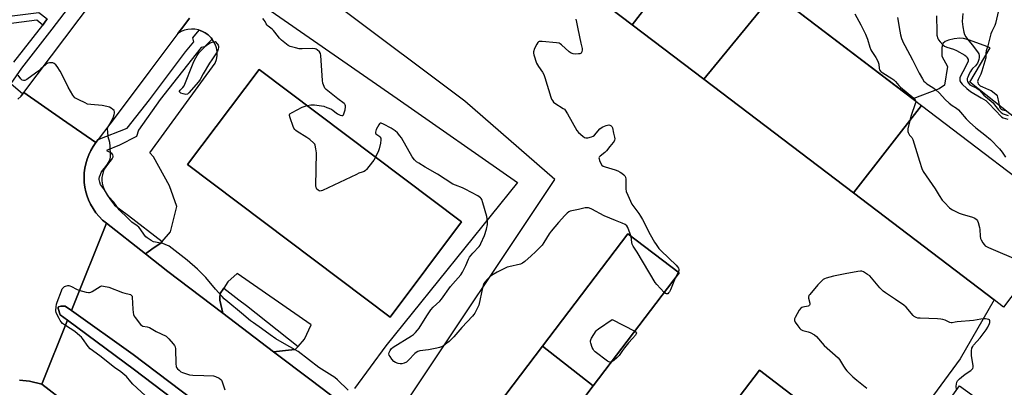
# Model space of a CAD drawing. Units: inches. Extents: x 1261765 to 1267765, y 525453 to 529453.
# Drawn here: x 1265199 to 1265727, y 527651 to 527848 of the extents above; entities that cross this region are included whole.
import ezdxf

# ---------------------------------------------------------------- set-up
doc = ezdxf.new("R2010")
doc.units = ezdxf.units.IN
doc.header["$MEASUREMENT"] = 0
for name, color, linetype in [('BLDG-Footprint', 5, 'Continuous'), ('CULTRL-Pad', 6, 'Continuous'), ('TRANS-Non Street Sidewalk', 7, 'Continuous'), ('TRANS-Parking Lot', 4, 'Continuous'), ('TRANS-Road', 130, 'Continuous'), ('TRANS-Street Sidewalk', 7, 'Continuous'), ('Undefined', 1, 'Continuous')]:
    doc.layers.add(name, color=color, linetype=linetype)

msp = doc.modelspace()

# ---------------------------------------------------------------- linework, layer by layer
at = {"layer": 'BLDG-Footprint'}
for points, elevation in [([(1265557.08, 527897.88), (1265564.21, 527892.32), (1265527.59, 527844.78), (1265487.65, 527875.11), (1265524.45, 527922.66)], 505.21), ([(1265603.62, 527861.64), (1265565.96, 527815.64), (1265527.59, 527844.78), (1265564.21, 527892.32)], 504.13), ([(1265682.68, 527801.6), (1265646.15, 527754.75), (1265565.96, 527815.64), (1265603.62, 527861.64)], 502.99), ([(1265436.15, 527739.19), (1265397.75, 527688.19), (1265289.25, 527769.9), (1265327.65, 527820.89)], 503.58), ([(1265646.15, 527754.75), (1265682.68, 527801.6), (1265762.59, 527740.93), (1265726.66, 527693.61), (1265721.58, 527697.47)], 501.91), ([(1265506.68, 527651.33), (1265479.57, 527672.63), (1265525.3, 527732.75), (1265552.74, 527711.88)], 503.99), ([(1265506.68, 527651.33), (1265471.55, 527605.15), (1265444.12, 527626.01), (1265479.57, 527672.63)], 503.84), ([(1265617.98, 527642.85), (1265578.7, 527589.87), (1265555.62, 527607.05), (1265595.72, 527659.78)], 504.1)]:
    msp.add_lwpolyline(points, close=True, dxfattribs=dict(at, elevation=elevation))
at = {"layer": 'CULTRL-Pad'}
for points in [[(1265472.37, 527508.95), (1265467.94, 527503.19), (1265402.04, 527553.02), (1265321.62, 527613.97), (1265260.78, 527660.01), (1265224.82, 527686.52), (1265220.89, 527689.47), (1265219.95, 527692.85), (1265219.94, 527693.52), (1265220.12, 527693.79), (1265221.3, 527694.07), (1265223.55, 527694.15), (1265226.93, 527691.75), (1265260.12, 527668.24), (1265331.3, 527614.25), (1265402.61, 527560.13), (1265442.96, 527530.19)], [(1265708.92, 527629.22), (1265708.92, 527628.85), (1265694.46, 527639.46), (1265702.92, 527651.44), (1265717.17, 527641.3)]]:
    msp.add_lwpolyline(points, close=True, dxfattribs=at)
at = {"layer": 'TRANS-Non Street Sidewalk'}
msp.add_lwpolyline([(1265088.44, 527928.92), (1265085.9, 527913.79), (1265087.67, 527912.44), (1265086.53, 527910.94), (1265169.59, 527848.19), (1265170.51, 527849.41), (1265173.84, 527846.87), (1265209.57, 527851.45), (1265214.05, 527847.9), (1265212.31, 527845.62), (1265211.56, 527844.66), (1265208.38, 527847.18), (1265172.7, 527842.61), (1265137.23, 527869.59), (1265131.3, 527870.58), (1265127.61, 527871.65), (1265125.76, 527872.69), (1265123.37, 527874.5), (1265120.73, 527876.93), (1265118.38, 527879.5), (1265115.94, 527883.15), (1265114.7, 527886.74), (1265081.46, 527912.03), (1265084.84, 527932.1)], close=True, dxfattribs=at)
at = {"layer": 'TRANS-Parking Lot'}
for points in [[(1265487.65, 527875.11, 0), (1265527.59, 527844.78, 0), (1265565.96, 527815.64, 0), (1265646.15, 527754.75, 0), (1265721.58, 527697.47, 0), (1265703.45, 527665.79, 0), (1265661.87, 527609.47, 0)], [(1265899.97, 527873.27, 0), (1265802.34, 527744.91, 0), (1265776.13, 527765.34, 0), (1265792.91, 527786.09, 0), (1265780.7, 527794.65, 0), (1265763.42, 527770.72, 0), (1265708.63, 527814.1, 0), (1265719.48, 527832.5, 0), (1265716.14, 527833.65, 0), (1265707.81, 527836.76, 0), (1265705.15, 527837.41, 0), (1265703.1, 527837.59, 0), (1265700.08, 527837.28, 0), (1265697.12, 527836.6, 0), (1265695.27, 527835.82, 0), (1265694.14, 527834.8, 0), (1265693.81, 527833.94, 0), (1265693.59, 527832.55, 0), (1265693.61, 527827.95, 0), (1265696.59, 527822.5, 0), (1265694.9, 527812.48, 0), (1265692.02, 527810.43, 0), (1265678.07, 527805.11, 0), (1265603.62, 527861.64, 0)], [(1265322.96, 527859.94, 0), (1265401.5, 527805.36, 0), (1265466.04, 527760.24, 0), (1265395.56, 527672.79, 0), (1265378.73, 527649.9, 0)], [(1265404.86, 527640.18, 0), (1265486.17, 527761.86, 0), (1265437.87, 527803.79, 0), (1265370.83, 527853.96, 0)], [(1265375.48, 527639.21, 0), (1265355.42, 527654.42, 0), (1265335.36, 527669.63, 0), (1265343.38, 527670.42, 0), (1265346.99, 527670.78, 0), (1265348.5, 527672.53, 0), (1265351.89, 527676.45, 0), (1265355.49, 527683.99, 0), (1265315.87, 527711.49, 0), (1265310.9, 527707.07, 0), (1265308.58, 527703.66, 0), (1265306.69, 527700.88, 0), (1265306.59, 527698.72, 0), (1265306.53, 527697.36, 0), (1265308.15, 527690.27, 0), (1265278.61, 527712.67, 0), (1265266.62, 527722.05, 0), (1265270.86, 527725.05, 0), (1265274.87, 527727.88, 0), (1265275.66, 527728.79, 0), (1265280.03, 527733.82, 0), (1265283.53, 527747.49, 0), (1265279.55, 527758.59, 0), (1265271.04, 527774.02, 0), (1265268.94, 527776.22, 0), (1265304.08, 527824.16, 0), (1265304.72, 527826.15, 0), (1265305.03, 527828.22, 0), (1265305.01, 527830.31, 0), (1265304.67, 527832.37, 0), (1265304.01, 527834.35, 0), (1265303.04, 527836.2, 0), (1265302.37, 527837.1, 0), (1265301.8, 527837.88, 0), (1265300.31, 527839.34, 0), (1265298.61, 527840.56, 0), (1265296.9, 527841.44, 0), (1265295.38, 527841.97, 0), (1265295.09, 527842.07, 0), (1265293.2, 527842.43, 0), (1265291.28, 527842.51, 0), (1265289.37, 527842.31, 0), (1265287.5, 527841.84, 0), (1265285.73, 527841.1, 0), (1265284.08, 527840.12, 0), (1265287.19, 527844.24, 0), (1265290.29, 527848.36, 0)], [(1265617.98, 527642.85, 0), (1265595.72, 527659.78, 0), (1265555.62, 527607.05, 0)]]:
    msp.add_polyline3d(points, dxfattribs=at)
for points in [[(1265289.25, 527769.9, 0), (1265397.75, 527688.19, 0), (1265436.15, 527739.19, 0), (1265327.65, 527820.89, 0)], [(1265444.12, 527626.01, 0), (1265471.55, 527605.15, 0), (1265506.68, 527651.33, 0), (1265552.74, 527711.88, 0), (1265525.3, 527732.75, 0), (1265479.57, 527672.63, 0)]]:
    msp.add_polyline3d(points, close=True, dxfattribs=at)
at = {"layer": 'TRANS-Road'}
for points in [[(1265290.29, 527848.36), (1265287.19, 527844.24), (1265284.08, 527840.12), (1265269.01, 527820.14), (1265268.58, 527819.57), (1265247.49, 527791.61), (1265241.23, 527783.32), (1265240.02, 527781.71), (1265222.19, 527794.13), (1265201.55, 527808.49), (1265267.99, 527896.78)], [(1265198.3, 527804.88), (1265200, 527806.62), (1265200.09, 527806.72), (1265200.98, 527807.8), (1265201.55, 527808.49), (1265222.19, 527794.13), (1265240.02, 527781.71), (1265238.58, 527779.64), (1265237.31, 527777.45), (1265236.23, 527775.17), (1265235.33, 527772.81), (1265234.63, 527770.38), (1265234.13, 527767.91), (1265233.82, 527765.4), (1265233.73, 527762.88), (1265233.84, 527760.36), (1265234.15, 527757.85), (1265234.66, 527755.37), (1265235.38, 527752.95), (1265236.1, 527751.05), (1265237.23, 527748.63), (1265238.55, 527746.31), (1265240.08, 527744.12), (1265241.79, 527742.07), (1265243.66, 527740.17), (1265245.7, 527738.44), (1265227.66, 527693.56), (1265226.93, 527691.75), (1265223.55, 527694.15), (1265221.3, 527694.07), (1265220.12, 527693.79), (1265219.94, 527693.52), (1265219.95, 527692.85), (1265220.89, 527689.47), (1265224.82, 527686.52), (1265211.06, 527652.26), (1265204.51, 527653.94), (1265199.23, 527654.38)], [(1265331.3, 527614.25), (1265260.12, 527668.24), (1265226.93, 527691.75), (1265227.66, 527693.56), (1265245.7, 527738.44), (1265266.62, 527722.05), (1265278.61, 527712.67), (1265308.15, 527690.27), (1265335.36, 527669.63), (1265355.42, 527654.42), (1265375.48, 527639.21)], [(1265224.49, 527641.93), (1265211.06, 527652.26), (1265224.82, 527686.52), (1265260.78, 527660.01), (1265321.62, 527613.97)]]:
    msp.add_lwpolyline(points, dxfattribs=at)
at = {"layer": 'TRANS-Street Sidewalk'}
for points in [[(1265257.9, 527896.77), (1265216.44, 527842.45), (1265200.3, 527821.57), (1265194.49, 527813.34), (1265200.98, 527807.8), (1265200.09, 527806.72), (1265200, 527806.62), (1265198.3, 527804.88)], [(1265196.18, 527824.76), (1265211.56, 527844.66), (1265212.31, 527845.62), (1265214.05, 527847.9)]]:
    msp.add_lwpolyline(points, dxfattribs=at)
for points in [[(1265302.37, 527837.1), (1265298.28, 527832.95), (1265296.48, 527832.69), (1265283.9, 527816.63), (1265274.56, 527804.69), (1265262.91, 527788.34), (1265261.88, 527784.91), (1265252.81, 527780.24), (1265245.76, 527777.48), (1265248.2, 527776.13), (1265248.72, 527775.7), (1265249.08, 527775.13), (1265249.22, 527774.48), (1265249.15, 527773.81), (1265248.87, 527773.2), (1265246.39, 527769.86), (1265245.41, 527768.68), (1265244.61, 527767.37), (1265243.98, 527765.97), (1265243.55, 527764.5), (1265243.32, 527762.98), (1265243.29, 527761.45), (1265243.46, 527759.93), (1265243.84, 527758.44), (1265244.42, 527757.02), (1265246.03, 527753.89), (1265247.96, 527750.95), (1265250.15, 527748.2), (1265257.52, 527742.63), (1265275.66, 527728.79), (1265274.87, 527727.88), (1265270.86, 527725.05), (1265266.62, 527722.05), (1265245.7, 527738.44), (1265243.66, 527740.17), (1265241.79, 527742.07), (1265240.08, 527744.12), (1265238.55, 527746.31), (1265237.23, 527748.63), (1265236.1, 527751.05), (1265235.38, 527752.95), (1265234.66, 527755.37), (1265234.15, 527757.85), (1265233.84, 527760.36), (1265233.73, 527762.88), (1265233.82, 527765.4), (1265234.13, 527767.91), (1265234.63, 527770.38), (1265235.33, 527772.81), (1265236.23, 527775.17), (1265237.31, 527777.45), (1265238.58, 527779.64), (1265240.02, 527781.71), (1265241.23, 527783.32), (1265256.79, 527789.41), (1265268.78, 527804.56), (1265288.21, 527830.21), (1265292.67, 527835.73), (1265292.07, 527837.83), (1265295.38, 527841.97), (1265296.9, 527841.44), (1265298.61, 527840.56), (1265300.31, 527839.34), (1265301.8, 527837.88)], [(1265348.5, 527672.53), (1265346.99, 527670.78), (1265343.38, 527670.42), (1265335.36, 527669.63), (1265308.15, 527690.27), (1265306.53, 527697.36), (1265306.59, 527698.72), (1265306.69, 527700.88), (1265308.58, 527703.66), (1265316.67, 527697.49), (1265320.8, 527694.34)]]:
    msp.add_lwpolyline(points, close=True, dxfattribs=at)
msp.add_polyline3d([(1265199.23, 527654.38, 0), (1265204.51, 527653.94, 0), (1265211.06, 527652.26, 0), (1265224.49, 527641.93, 0), (1265214.43, 527627.1, 0), (1265234.6, 527611.48, 0), (1265265, 527588.51, 0), (1265299.13, 527562.71, 0), (1265304.21, 527568.78, 0), (1265309.89, 527576.93, 0), (1265324.02, 527566.38, 0), (1265393.06, 527514.81, 0), (1265420.16, 527493.84, 0), (1265489.68, 527440.04, 0), (1265508.49, 527425.52, 0), (1265552.41, 527391.6, 0), (1265598.66, 527357.12, 0), (1265665.2, 527307.92, 0), (1265692.37, 527284.99, 0), (1265758.95, 527232.74, 0)], dxfattribs=at)
at = {"layer": 'Undefined'}
msp.add_line((1265552.19, 527712.3, 504), (1265550.66, 527709.15, 504), dxfattribs=at)
for points, elevation in [([(1265723.87, 527852.43), (1265722.3, 527845.5), (1265721.88, 527844.42), (1265720.4, 527841.25), (1265719.86, 527839.91), (1265718.17, 527833.57), (1265717.21, 527830.86), (1265717.04, 527829.83), (1265717.13, 527827.98), (1265717.05, 527827.1), (1265715.05, 527819.96), (1265714.45, 527818.31), (1265713.01, 527815.41), (1265712.73, 527814.41), (1265712.75, 527813.91), (1265713.01, 527813.19), (1265713.49, 527812.62), (1265714.11, 527812.13), (1265715.3, 527811.49), (1265718.63, 527810.17), (1265719.96, 527809.54), (1265721.63, 527808.36), (1265722.7, 527807.39), (1265723.15, 527806.72), (1265723.41, 527805.97), (1265724.39, 527801.08), (1265724.84, 527800.17), (1265725.32, 527799.63), (1265726.02, 527799.28), (1265727.67, 527798.88)], 494), ([(1265353.41, 527801.49), (1265355.33, 527801.87), (1265357.25, 527801.92), (1265359.77, 527801.62), (1265362.27, 527801.15), (1265363.93, 527800.56), (1265366.36, 527799.52), (1265367.3, 527798.92), (1265368.97, 527797.56), (1265369.64, 527797.11), (1265371.09, 527796.38), (1265371.99, 527796.15), (1265372.53, 527796.25), (1265372.82, 527796.56), (1265373.03, 527797.01), (1265373.63, 527799.21), (1265373.93, 527800.9), (1265373.9, 527801.43), (1265373.75, 527801.9), (1265373.48, 527802.34), (1265373.13, 527802.71), (1265369.75, 527805.11), (1265363.6, 527810.12), (1265362.81, 527810.92), (1265362.39, 527811.64), (1265361.72, 527813.51), (1265361.47, 527814.95), (1265360.75, 527828.31), (1265360.46, 527829.39), (1265359.88, 527830.29), (1265358.62, 527831.39), (1265358.15, 527831.68), (1265357.55, 527831.91), (1265356.11, 527832.04), (1265350.74, 527831.89), (1265348.98, 527831.98), (1265347.02, 527832.43), (1265344.25, 527833.2), (1265343.22, 527833.67), (1265342.27, 527834.34), (1265339.56, 527836.61), (1265338.49, 527837.61), (1265336.07, 527840.91), (1265335.32, 527841.8), (1265334.65, 527842.38), (1265332.5, 527843.96), (1265331.86, 527844.55), (1265331.33, 527845.33), (1265330.79, 527846.47), (1265330.37, 527847.17), (1265329.66, 527848.07)], 504), ([(1265497.35, 527847.86), (1265497.76, 527846.14), (1265498.51, 527842.66), (1265499.97, 527834.88), (1265500.7, 527832.15), (1265500.73, 527831.3), (1265500.53, 527830.23), (1265500.17, 527829.6), (1265499.53, 527829.28), (1265498.72, 527829.14), (1265497.28, 527829.04), (1265495.88, 527829.14), (1265494.91, 527829.57), (1265493.77, 527830.33), (1265489.61, 527834.11), (1265488.92, 527834.62), (1265488.4, 527834.85), (1265486.98, 527835.11), (1265479.27, 527835.85), (1265478.4, 527835.89), (1265477.61, 527835.8), (1265477.38, 527835.7), (1265477, 527835.37), (1265476.39, 527834.43), (1265475.07, 527831.72), (1265474.76, 527830.91), (1265474.65, 527830.35), (1265474.71, 527829.53), (1265474.91, 527828.7), (1265476.31, 527824.25), (1265477.26, 527822.48), (1265479.48, 527819.45), (1265480.2, 527818.1), (1265480.77, 527816.47), (1265483.97, 527805.98), (1265484.39, 527804.88), (1265484.78, 527804.15), (1265485.45, 527803.28), (1265486.11, 527802.74), (1265490.56, 527800.02), (1265491.23, 527799.51), (1265491.63, 527799.11), (1265492.89, 527797.11), (1265497.83, 527788.17), (1265498.8, 527787.08), (1265501.04, 527785.08), (1265501.97, 527784.4), (1265502.73, 527784.15), (1265503.83, 527784.26), (1265505.8, 527784.79), (1265506.59, 527785.12), (1265507.27, 527785.61), (1265510.26, 527789.13), (1265510.89, 527789.67), (1265511.8, 527790.2), (1265513.66, 527790.91), (1265515.02, 527791.17), (1265515.51, 527791.09), (1265515.95, 527790.91), (1265516.33, 527790.63), (1265516.65, 527790.28), (1265516.96, 527789.56), (1265517.49, 527786.76), (1265518.14, 527784.51), (1265518.23, 527783.69), (1265518.09, 527782.95), (1265517.88, 527782.46), (1265517.42, 527781.76), (1265515.58, 527779.53), (1265513.82, 527777.19), (1265512.92, 527776.32), (1265510.37, 527774.44), (1265509.87, 527773.87), (1265509.74, 527773.43), (1265509.79, 527772.94), (1265510.04, 527772.15), (1265510.61, 527770.8), (1265511.32, 527769.57), (1265511.97, 527769.07), (1265513.05, 527768.64), (1265518.52, 527767.02), (1265519.93, 527766.52), (1265521.18, 527765.88), (1265522.09, 527765.29), (1265523.05, 527764.48), (1265523.61, 527763.86), (1265524, 527763.17), (1265524.23, 527762.12), (1265524.23, 527756.85), (1265524.41, 527755.42), (1265525.18, 527753.51), (1265527.43, 527748.66), (1265528.41, 527747.2), (1265531.07, 527743.69), (1265532.04, 527742.23), (1265533.05, 527740.44), (1265537.26, 527732.38), (1265539.59, 527728.32), (1265540.36, 527727.12), (1265541.86, 527725.01), (1265543.01, 527723.69), (1265551.1, 527716.07), (1265551.91, 527715.21), (1265552.34, 527714.49), (1265552.52, 527713.72), (1265552.49, 527713.19), (1265552.19, 527712.3)], 504), ([(1265646.99, 527850.65), (1265650.19, 527844.72), (1265652.58, 527839.73), (1265653.65, 527837), (1265654.95, 527832.8), (1265655.47, 527831.44), (1265656.06, 527830.42), (1265658.22, 527827.21), (1265658.92, 527825.93), (1265659.35, 527824.85), (1265659.68, 527823.75), (1265659.91, 527821.36), (1265660.15, 527820.63), (1265660.81, 527819.8), (1265661.88, 527818.96), (1265666.67, 527816.1), (1265667.87, 527815.27), (1265668.78, 527814.34), (1265670.55, 527812.18), (1265671.34, 527811.33), (1265678.46, 527805.45), (1265679.2, 527804.66), (1265679.5, 527804.02)], 502), ([(1265669.79, 527848.67), (1265670.98, 527841.43), (1265671.43, 527839.42), (1265672, 527837.44), (1265673.01, 527834.97), (1265673.68, 527833.64), (1265677.88, 527825.94), (1265681.43, 527818.93), (1265683.18, 527815.89), (1265683.97, 527814.67), (1265684.72, 527813.84), (1265685.58, 527813.12), (1265688.77, 527811.11), (1265690.11, 527810.05), (1265692.21, 527808.13), (1265695.39, 527804.83), (1265697.52, 527802.83), (1265699.04, 527801.62), (1265701.41, 527800.04), (1265702.44, 527799.16), (1265703.58, 527797.95), (1265706.62, 527794.32), (1265708.3, 527792.71), (1265711.78, 527789.63), (1265716.66, 527785.92), (1265719.61, 527783.35), (1265724.5, 527778.34), (1265725.88, 527776.51), (1265727.64, 527773.91)], 500), ([(1265690.72, 527849.64), (1265690.77, 527840.99), (1265690.92, 527839.29), (1265691.45, 527837.46), (1265691.83, 527836.72), (1265692.73, 527835.57), (1265694.13, 527834.05), (1265695.02, 527833.32), (1265696.29, 527832.78), (1265699.85, 527831.72), (1265701.46, 527831.06), (1265705.91, 527828.47), (1265706.71, 527827.81), (1265707.18, 527827.17), (1265707.6, 527826.16), (1265707.68, 527825.66), (1265707.62, 527825.21), (1265705.92, 527821.53), (1265703.73, 527817.62), (1265703.21, 527816.32), (1265703.14, 527815.5), (1265703.27, 527814.69), (1265703.64, 527813.92), (1265704.35, 527812.98), (1265707.01, 527810.58), (1265708.87, 527809.12), (1265714.62, 527805.72), (1265717.04, 527804.14), (1265718.72, 527802.54), (1265725.49, 527795.49), (1265726.43, 527794.88), (1265728.91, 527794.27)], 498), ([(1265704.72, 527850.77), (1265704.52, 527846.48), (1265704.71, 527843.69), (1265705.34, 527840.9), (1265705.77, 527839.54), (1265706.43, 527838.31), (1265707.24, 527837.17), (1265709.78, 527834.11), (1265712.66, 527830.33), (1265713.34, 527829.2), (1265713.58, 527828.29), (1265713.58, 527827.24), (1265713.42, 527826.18), (1265713.06, 527825.15), (1265712.58, 527824.16), (1265712.15, 527823.47), (1265711.64, 527822.87), (1265709.97, 527821.31), (1265709.43, 527820.69), (1265708.83, 527819.78), (1265708.17, 527818.44), (1265707.47, 527816.79), (1265707.2, 527815.95), (1265707.11, 527815.16), (1265707.28, 527814.4), (1265707.8, 527813.45), (1265708.54, 527812.67), (1265709.25, 527812.25), (1265712.27, 527810.81), (1265712.99, 527810.38), (1265713.6, 527809.91), (1265716.01, 527807.13), (1265719.99, 527803.84), (1265720.97, 527802.92), (1265721.81, 527801.94), (1265723.85, 527799.23), (1265725.31, 527797.81), (1265726.46, 527797.14), (1265729.04, 527796.26)], 496), ([(1265375.36, 527648.99), (1265369.65, 527654.54), (1265368.17, 527655.8), (1265359.52, 527661.3), (1265348.45, 527669.86), (1265342.38, 527673.23), (1265336.62, 527676.58), (1265333.48, 527678.71), (1265328.89, 527682.12), (1265324.5, 527685.1), (1265322.97, 527686.24), (1265318.1, 527690.36), (1265310.74, 527696.3), (1265308.91, 527697.94), (1265307.71, 527699.19), (1265304.2, 527703.18), (1265299.01, 527709.38), (1265294.5, 527713.86), (1265289.02, 527718.67), (1265281.05, 527724.98), (1265279.34, 527726.14), (1265277.26, 527727.15), (1265275.92, 527727.67), (1265274.8, 527727.9), (1265271.96, 527728.32), (1265270.9, 527728.61), (1265269.65, 527729.25), (1265267.5, 527730.65), (1265266.85, 527731.19), (1265266.1, 527732.05), (1265263.85, 527735.48), (1265263.11, 527736.37), (1265262.23, 527737.09), (1265259.43, 527739.06), (1265256.12, 527742.27), (1265253.56, 527744.62), (1265252.64, 527745.69), (1265250.98, 527748.06), (1265249.72, 527749.7), (1265247.08, 527752.62), (1265246.25, 527753.72), (1265244.68, 527756.29), (1265243.09, 527758.44), (1265242.63, 527759.19), (1265242.16, 527760.5), (1265241.89, 527761.87), (1265241.87, 527762.42), (1265242.02, 527763.26), (1265242.5, 527764.64), (1265242.98, 527765.71), (1265243.62, 527766.67), (1265245.49, 527768.9), (1265246.33, 527770.12), (1265247.37, 527771.92), (1265247.72, 527773), (1265247.84, 527773.85), (1265247.88, 527775.02), (1265247.78, 527779.73), (1265247.49, 527781.68), (1265246.69, 527784.82), (1265246.41, 527787.46), (1265246.37, 527788.91), (1265246.51, 527789.71), (1265246.79, 527790.47), (1265248.92, 527794.22), (1265249.52, 527795.48), (1265249.95, 527796.67), (1265250.12, 527797.46), (1265250.12, 527798.21), (1265249.81, 527798.86), (1265249.24, 527799.41), (1265248.34, 527800.08), (1265247.38, 527800.66), (1265246.02, 527801.09), (1265243.45, 527801.48), (1265237.36, 527802.06), (1265235.65, 527802.35), (1265234.3, 527802.89), (1265230.87, 527804.59), (1265229.57, 527805.27), (1265228.84, 527805.74), (1265228.25, 527806.33), (1265227.76, 527807.04), (1265225.26, 527811.29), (1265222.06, 527817.89), (1265220.88, 527819.91), (1265219.29, 527822.38), (1265218.6, 527823.32), (1265217.78, 527824.04), (1265217.06, 527824.35), (1265216.25, 527824.43), (1265215.14, 527824.37), (1265214.34, 527824.21), (1265213.64, 527823.89), (1265213.01, 527823.41), (1265210.49, 527821.12), (1265208.89, 527819.77), (1265205.77, 527817.52), (1265203.15, 527815.5), (1265202.4, 527815.07), (1265201.96, 527814.92), (1265201.3, 527814.88), (1265200.64, 527815.15), (1265199.85, 527815.91), (1265198.48, 527817.78)], 502), ([(1265389.97, 527773.96), (1265389.08, 527772.27), (1265388.43, 527771.32), (1265385.12, 527767.28), (1265384.53, 527766.66), (1265383.87, 527766.17), (1265382.89, 527765.76), (1265381.08, 527765.24), (1265379.71, 527764.67), (1265361.58, 527756.04), (1265360.77, 527755.77), (1265360.25, 527755.74), (1265359.81, 527755.88), (1265359.17, 527756.28), (1265358.6, 527756.81), (1265358.3, 527757.21), (1265358.09, 527757.69), (1265357.97, 527758.54), (1265358.27, 527776.25), (1265358.06, 527778.3), (1265357.62, 527780.27), (1265357.39, 527780.78), (1265356.88, 527781.44), (1265354.69, 527783.33), (1265353.24, 527784.33), (1265348, 527787.66), (1265347.29, 527788.17), (1265346.68, 527788.75), (1265346.24, 527789.46), (1265345.9, 527790.25), (1265344.14, 527794.92), (1265343.8, 527796.22), (1265343.85, 527796.67), (1265344.11, 527797.04), (1265345.24, 527797.79), (1265350.72, 527800.6), (1265353.41, 527801.49)], 504), ([(1265679.5, 527804.02), (1265679.52, 527803.26), (1265679.31, 527802.43), (1265677.1, 527796.28), (1265676.5, 527794.3), (1265675.37, 527789.06), (1265675.27, 527788.2), (1265675.29, 527787.64), (1265675.44, 527787.12), (1265675.81, 527786.39), (1265676.29, 527785.71), (1265677.52, 527784.35), (1265678.01, 527783.32), (1265681.48, 527771.69), (1265682.86, 527767.77), (1265683.58, 527766.16), (1265689.94, 527756.92), (1265692.11, 527753.31), (1265693.78, 527750.85), (1265694.9, 527749.51), (1265697.71, 527746.75), (1265698.31, 527746.25), (1265699.27, 527745.66), (1265702.85, 527743.86), (1265704.51, 527743.28), (1265710.01, 527741.78), (1265711.24, 527741.19), (1265711.88, 527740.74), (1265712.24, 527740.39), (1265712.66, 527739.7), (1265712.97, 527738.93), (1265713.79, 527736.24), (1265713.93, 527735.07), (1265714.14, 527731.51), (1265714.35, 527730.36), (1265714.67, 527729.56), (1265715.54, 527728.03), (1265716.18, 527727.06), (1265716.75, 527726.43), (1265717.47, 527725.95), (1265718.54, 527725.44), (1265735.65, 527718.17)], 502), ([(1265527, 527731.46), (1265526.54, 527732.89), (1265525.25, 527736.13), (1265524.61, 527737.05), (1265523.72, 527737.75), (1265522.19, 527738.58), (1265518.57, 527739.92), (1265512.49, 527742.43), (1265505.97, 527746), (1265504.65, 527746.62), (1265504.11, 527746.78), (1265503.55, 527746.82), (1265502.43, 527746.68), (1265498.75, 527745.84), (1265495.24, 527745.16), (1265494.39, 527744.91), (1265493.67, 527744.56), (1265492.76, 527743.93), (1265491.51, 527742.66), (1265488.1, 527738.89), (1265484.18, 527734.24), (1265483.07, 527732.74), (1265480.27, 527728.11), (1265479.24, 527726.73), (1265475.7, 527723.19), (1265473.32, 527721.09), (1265470.09, 527718.05), (1265468.68, 527717.05), (1265467.64, 527716.58), (1265461.4, 527715.18), (1265460.57, 527714.93), (1265459.49, 527714.48), (1265455.27, 527712.36), (1265453.08, 527711.06), (1265451.46, 527709.95), (1265450.04, 527708.55), (1265448.53, 527706.84), (1265448.08, 527706.14), (1265447.85, 527705.61), (1265447.39, 527703.89), (1265445.39, 527694.67), (1265444.69, 527693.12), (1265443.18, 527690.37), (1265442.7, 527689.67), (1265441.93, 527688.78), (1265436.18, 527682.62), (1265431.94, 527677.64), (1265429.38, 527675.13), (1265428.24, 527674.19), (1265426.33, 527672.89), (1265425.36, 527672.33), (1265424.2, 527671.85), (1265422.77, 527671.51), (1265418.4, 527670.74), (1265413.75, 527670.08), (1265412.67, 527669.77), (1265411.77, 527669.25), (1265411.11, 527668.72), (1265407.69, 527665.08), (1265406.6, 527664.13), (1265405.34, 527663.54), (1265404, 527663.16), (1265403.18, 527663.12), (1265402.07, 527663.37), (1265400.73, 527663.88), (1265399.8, 527664.5), (1265398.8, 527665.61), (1265397.75, 527667.07), (1265397.34, 527667.83), (1265397.19, 527668.58), (1265397.29, 527669.32), (1265397.76, 527670.25), (1265398.58, 527671.33), (1265399.52, 527672.16), (1265409.22, 527678.14), (1265410.34, 527678.93), (1265411.34, 527679.88), (1265412.44, 527681.13), (1265413.29, 527682.26), (1265417.4, 527688.92), (1265419.58, 527692.07), (1265420.9, 527693.52), (1265424.41, 527696.73), (1265425.42, 527697.78), (1265430.16, 527704.65), (1265432.88, 527707.61), (1265435.64, 527710.86), (1265436.56, 527712.21), (1265437.39, 527713.76), (1265438.41, 527715.88), (1265439.85, 527719.27), (1265440.39, 527720.25), (1265442.17, 527722.43), (1265445.54, 527726.11), (1265446.07, 527726.81), (1265446.49, 527727.56), (1265448.33, 527731.86), (1265449.4, 527735.23), (1265450.03, 527737.73), (1265450.07, 527738.59), (1265450, 527739.46), (1265449.56, 527742.07), (1265447.53, 527749.37), (1265446.89, 527751.24), (1265446.65, 527751.72), (1265446.3, 527752.14), (1265445.62, 527752.66), (1265444.85, 527753.11), (1265438, 527756.82), (1265436.64, 527757.4), (1265432.78, 527758.83), (1265431.44, 527759.44), (1265423.16, 527764.84), (1265416.62, 527768.57), (1265413.18, 527770.64), (1265412, 527771.43), (1265410.95, 527772.45), (1265409.67, 527774.08), (1265403.86, 527784.2), (1265403, 527785.39), (1265401.67, 527786.91), (1265400.42, 527788.07), (1265398.34, 527789.46), (1265394.29, 527791.6), (1265393.04, 527792.08), (1265392.43, 527792), (1265392.06, 527791.69), (1265391.75, 527791.26), (1265390.41, 527788.62), (1265389.93, 527787.32), (1265389.93, 527786.86), (1265390.22, 527786.39), (1265391.77, 527785.3), (1265392.36, 527784.69), (1265392.76, 527783.97), (1265392.88, 527783.16), (1265392.65, 527781.45), (1265391.95, 527778.29), (1265391.54, 527777.2), (1265389.97, 527773.96)], 504), ([(1265544.77, 527701.41), (1265540.82, 527705.69), (1265539.9, 527706.83), (1265530.14, 527723), (1265528.07, 527726.27), (1265527.59, 527727.3), (1265527.35, 527728.11), (1265527, 527731.46)], 504), ([(1265701.47, 527649.38), (1265701.22, 527651.27), (1265701.32, 527652.33), (1265701.59, 527653.36), (1265702, 527654.07), (1265702.94, 527655.13), (1265704, 527656.09), (1265706.08, 527657.61), (1265709.04, 527659.6), (1265709.69, 527660.17), (1265710.1, 527660.74), (1265710.32, 527661.43), (1265710.3, 527662.27), (1265709.55, 527666.4), (1265709.41, 527667.57), (1265709.41, 527670.17), (1265709.64, 527671.55), (1265710.11, 527672.54), (1265710.57, 527673.23), (1265714.01, 527677.06), (1265717.38, 527681.33), (1265718.26, 527682.86), (1265719.16, 527684.7), (1265719.31, 527685.34), (1265719.25, 527686.23), (1265719.04, 527686.68), (1265718.77, 527686.97), (1265716.95, 527687.22), (1265715.88, 527687.27), (1265714.45, 527687.08), (1265710.43, 527686.33), (1265701.83, 527685.65), (1265700.66, 527685.47), (1265699.12, 527685.1), (1265698.47, 527685.08), (1265697.75, 527685.27), (1265696.07, 527686.23), (1265695.32, 527686.56), (1265694.01, 527686.96), (1265692.94, 527687.18), (1265691.15, 527687.31), (1265681.86, 527687.57), (1265680.71, 527687.72), (1265679.69, 527688.04), (1265678.75, 527688.5), (1265678.1, 527689.03), (1265674.37, 527693.45), (1265673.12, 527694.65), (1265668.77, 527697.6), (1265663.32, 527701.15), (1265662.13, 527702.02), (1265660.35, 527703.9), (1265655.88, 527709.22), (1265654.89, 527710.26), (1265653.72, 527711.11), (1265651.46, 527712.46), (1265650.69, 527712.79), (1265649.87, 527712.89), (1265648.43, 527712.71), (1265641.74, 527711.4), (1265635.54, 527710.07), (1265631.48, 527709.03), (1265630.66, 527708.73), (1265629.95, 527708.29), (1265628.91, 527707.36), (1265627.14, 527705.54), (1265622.74, 527700.31), (1265622.32, 527699.7), (1265622.05, 527698.93), (1265622.03, 527698.39), (1265622.7, 527695.68), (1265622.72, 527694.94), (1265622.58, 527694.54), (1265622.28, 527694.23), (1265621.81, 527694.04), (1265618.96, 527693.53), (1265618.44, 527693.35), (1265617.99, 527693.05), (1265617.13, 527691.91), (1265614.89, 527687.99), (1265614.57, 527687.21), (1265614.53, 527686.45), (1265614.98, 527685.48), (1265616.31, 527683.54), (1265617.36, 527682.14), (1265617.97, 527681.57), (1265618.99, 527681.09), (1265621.82, 527680.3), (1265622.92, 527679.91), (1265625.2, 527678.73), (1265626.34, 527677.9), (1265630.45, 527673.01), (1265637.93, 527666.43), (1265638.64, 527665.5), (1265640.8, 527661.93), (1265641.91, 527660.32), (1265642.64, 527659.49), (1265645.83, 527656.27), (1265647.91, 527654.41), (1265653.35, 527650.08)], 502), ([(1265268.74, 527644.14), (1265259.98, 527652.27), (1265258.85, 527653.48), (1265256.41, 527656.32), (1265255.61, 527657.13), (1265253.39, 527658.83), (1265250, 527661.21), (1265242.12, 527667.45), (1265236.98, 527671.27), (1265235.91, 527672.48), (1265232.98, 527676.75), (1265232.41, 527677.4), (1265231.54, 527678.21), (1265228.78, 527680.47), (1265223.8, 527683.63), (1265222.21, 527684.87), (1265221.4, 527685.66), (1265220.92, 527686.38), (1265220.36, 527687.4), (1265218.87, 527690.56), (1265218.68, 527691.66), (1265218.83, 527693.66), (1265219.04, 527695.08), (1265219.31, 527696.21), (1265221.57, 527702.28), (1265222.08, 527703.28), (1265222.69, 527704.13), (1265223.25, 527704.63), (1265223.72, 527704.86), (1265225.05, 527705.12), (1265225.59, 527705.11), (1265226.13, 527705.01), (1265226.93, 527704.68), (1265229.78, 527703.1), (1265230.86, 527702.63), (1265234.9, 527701.6), (1265236.05, 527701.39), (1265236.61, 527701.37), (1265237.42, 527701.55), (1265238.18, 527701.93), (1265242.34, 527704.66), (1265243.12, 527704.88), (1265244.23, 527704.82), (1265247.09, 527704.21), (1265254.42, 527701.38), (1265255.61, 527701.03), (1265257.92, 527700.53), (1265258.71, 527700.25), (1265259.25, 527699.8), (1265259.48, 527699.42), (1265259.61, 527698.94), (1265259.97, 527692.4), (1265260.12, 527690.65), (1265260.32, 527689.53), (1265260.66, 527688.75), (1265261.14, 527688.03), (1265264.04, 527684.3), (1265264.63, 527683.71), (1265265.3, 527683.36), (1265267.63, 527683.07), (1265268.91, 527682.69), (1265272.48, 527680.49), (1265277.67, 527677.94), (1265278.38, 527677.44), (1265279.22, 527676.61), (1265281.6, 527673.93), (1265282.31, 527673), (1265282.66, 527672.25), (1265282.83, 527671.16), (1265282.99, 527663.19), (1265283.16, 527661.75), (1265283.38, 527661.23), (1265283.89, 527660.54), (1265284.73, 527659.7), (1265285.66, 527658.98), (1265286.44, 527658.59), (1265287.54, 527658.19), (1265290.35, 527657.36), (1265292.11, 527657.17), (1265298, 527656.85), (1265303.17, 527656.73), (1265304.28, 527656.46), (1265306.13, 527655.53), (1265307.02, 527654.82), (1265307.33, 527654.35), (1265307.69, 527653.55), (1265309.13, 527649.29)], 502), ([(1265550.66, 527709.15), (1265548.01, 527702.85), (1265547.52, 527701.81), (1265547.08, 527701.13), (1265546.58, 527700.71), (1265546.03, 527700.59), (1265545.44, 527700.83), (1265544.77, 527701.41)], 504), ([(1265516.5, 527664.25), (1265516.05, 527664.1), (1265515.58, 527664.07), (1265515.08, 527664.21), (1265514.36, 527664.63), (1265507.69, 527669.65), (1265507.06, 527670.25), (1265506.59, 527670.95), (1265506.16, 527672.01), (1265505.44, 527674.23), (1265505.27, 527675.05), (1265505.26, 527675.58), (1265505.39, 527676.1), (1265505.74, 527676.86), (1265508.19, 527680.79), (1265508.76, 527681.43), (1265509.45, 527681.98), (1265516.89, 527686.94), (1265528.97, 527680.64)], 504), ([(1265528.97, 527680.64), (1265529.7, 527680.13), (1265529.91, 527679.79), (1265529.75, 527679.18), (1265529.3, 527678.51), (1265527.76, 527676.68), (1265525.63, 527674.35), (1265523.45, 527671.69), (1265522.39, 527670.33), (1265520.61, 527667.71), (1265519.95, 527666.88), (1265519.39, 527666.31), (1265517.88, 527665.06), (1265517.21, 527664.6), (1265516.5, 527664.25)], 504)]:
    msp.add_lwpolyline(points, dxfattribs=dict(at, elevation=elevation))
at = {"layer": 'Undefined', "elevation": 504}
msp.add_lwpolyline([(1265288.33, 527807.53), (1265286.95, 527807.79), (1265285.63, 527808.23), (1265285.06, 527808.62), (1265284.92, 527808.96), (1265284.93, 527809.14), (1265285.26, 527809.69), (1265286.76, 527811.2), (1265287.32, 527812.16), (1265292.15, 527824.24), (1265292.9, 527825.83), (1265294.39, 527828.29), (1265295.52, 527829.95), (1265296.71, 527831.24), (1265299.04, 527833.49), (1265299.93, 527834.21), (1265301.37, 527835.09), (1265302.34, 527835.46), (1265304.06, 527835.83), (1265305.29, 527834.47), (1265305.68, 527833.88), (1265305.84, 527833.39), (1265305.85, 527832.75), (1265305.62, 527831.74), (1265305.25, 527830.74), (1265304.76, 527829.76), (1265303.75, 527828.1), (1265302.21, 527825.99), (1265301.07, 527824.24), (1265297.57, 527818.49), (1265295.91, 527815.5), (1265295.1, 527814.26), (1265289.93, 527808.26), (1265289.12, 527807.66)], close=True, dxfattribs=at)

doc.saveas('drawing.dxf')
